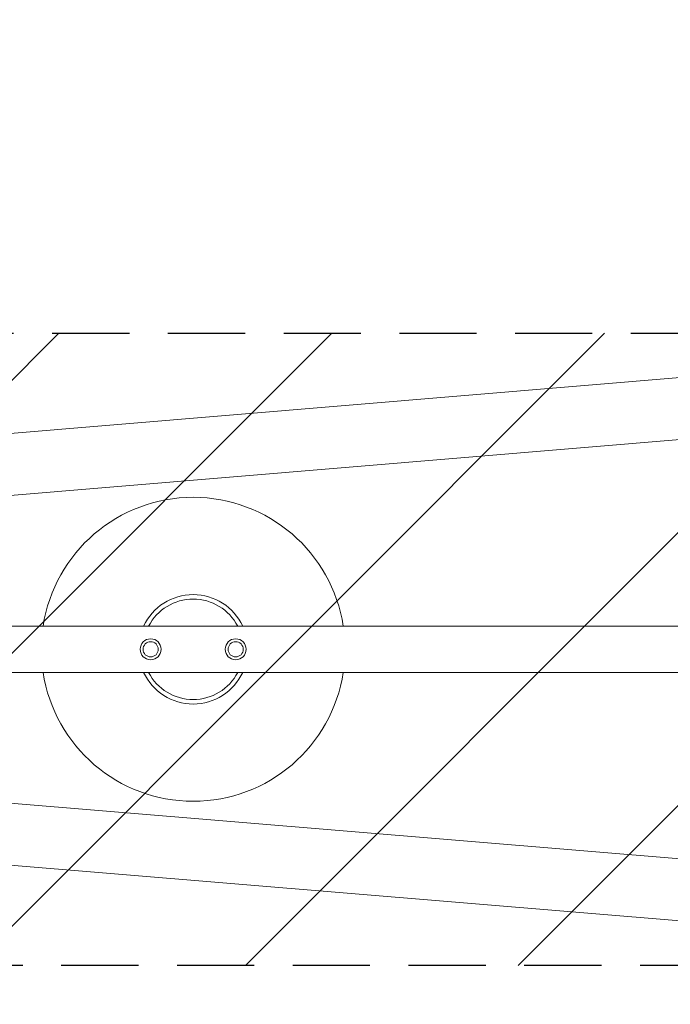
# Model space of a CAD drawing. Units: millimetres. Extents: x -5301 to 5301, y -2655 to 2655.
# Drawn here: x 3149 to 4220, y -584 to 1036 of the extents above; entities that cross this region are included whole.
import ezdxf

# ---------------------------------------------------------------- set-up
doc = ezdxf.new("R2010")
doc.units = ezdxf.units.MM
doc.header["$LTSCALE"] = 20
doc.linetypes.add('HIDDEN', pattern=[9.525, 6.35, -3.175])
for name, color, linetype in [('2d', 230, 'Continuous'), ('ASTMF3101-TrainingEnvelope', 222, 'HIDDEN'), ('ASTMF3101-TrainingEnvelope_Hatch', 222, 'HIDDEN')]:
    doc.layers.add(name, color=color, linetype=linetype)

msp = doc.modelspace()

# ---------------------------------------------------------------- hatches: boundary and pattern name
at = {"layer": 'ASTMF3101-TrainingEnvelope_Hatch'}
h = msp.add_hatch(dxfattribs=at)
h.set_pattern_fill('ANSI31', color=256, scale=100)
h.paths.add_polyline_path([(5250, 520), (5239, 520), (-1750, 520), (-1750, 1000), (-1750, 1740), (-5250, 1740), (-5250, -1740), (-3500, -1740), (-1750, -1740), (-1750, -1000), (-1750, -520), (1750, -520), (5250, -520)])

# ---------------------------------------------------------------- linework, layer by layer
at = {"layer": '2d', "lineweight": 0}
for p, q in [((4809.2, 494.4), (1608.5, 228.4)), ((4814, 392.8), (1616.9, 127.2)), ((4782.5, 38), (1788.1, 38)), ((4782.5, -38.1), (1788.1, -38.1)), ((4814, -392.8), (1616.9, -127.2)), ((4809.2, -494.3), (1608.5, -228.4))]:
    msp.add_line(p, q, dxfattribs=at)
for centre, radius in [((3365, 0), 17.2), ((3505, 0), 17.2), ((3365, 0), 12.5), ((3505, 0), 12.5)]:
    msp.add_circle(centre, radius, dxfattribs=at)
for radius, start, end in [(250, 8.7544, 171.2456), (90, 25.0101, 154.9899), (82.6, 27.4244, 152.5756), (250, 188.7544, 351.2456), (90, 205.0101, 334.9899), (82.6, 207.4244, 332.5756)]:
    msp.add_arc((3435, 0), radius, start, end, dxfattribs=at)
at = {"layer": 'ASTMF3101-TrainingEnvelope'}
msp.add_lwpolyline([(5239, 520), (5250, 520), (5250, -520), (1750, -520), (-1750, -520), (-1750, -1000), (-1750, -1740), (-3500, -1740), (-5250, -1740), (-5250, 1740), (-1750, 1740), (-1750, 1000), (-1750, 520)], close=True, dxfattribs=at)

doc.saveas('drawing.dxf')
